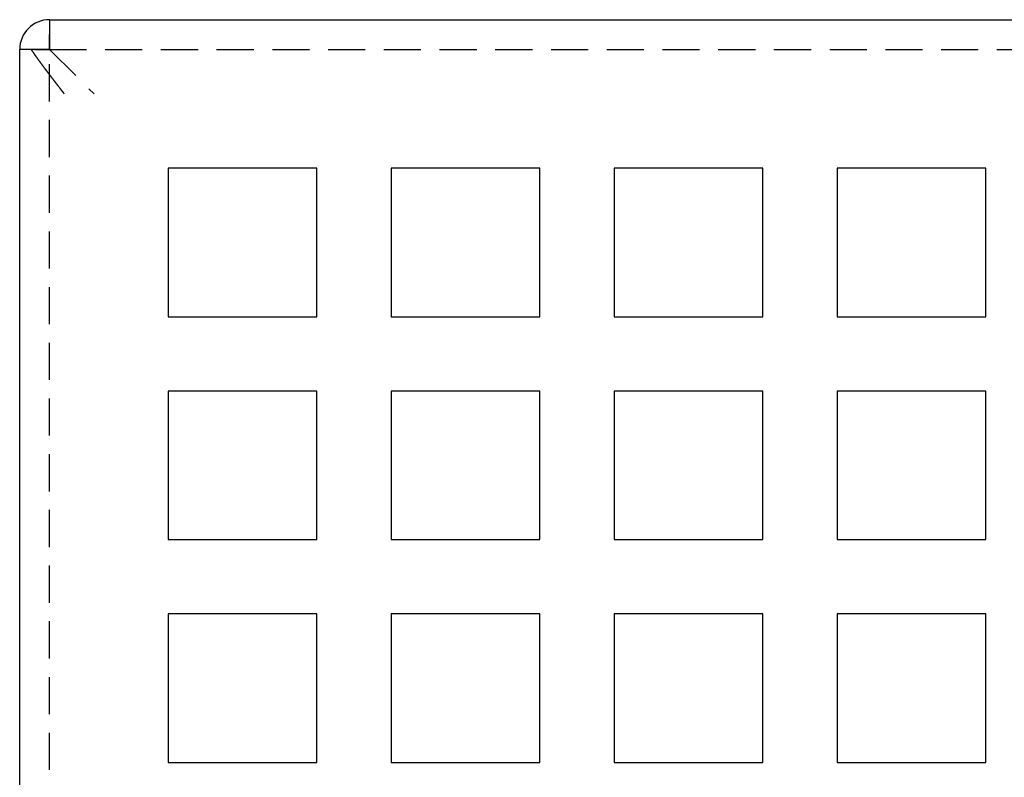
# Model space of a CAD drawing. Extents: x 1114 to 1709, y -277 to 393.
# Drawn here: x 1114 to 1180, y -148 to -97 of the extents above; entities that cross this region are included whole.
import ezdxf

# ---------------------------------------------------------------- set-up
doc = ezdxf.new("R2010")
doc.units = 0
doc.header["$LTSCALE"] = 10
doc.linetypes.add('AUSGEZOGEN', pattern=[0])
doc.linetypes.add('VERDECKT', pattern=[0.375, 0.25, -0.125])
doc.layers.get('0').update_dxf_attribs({"linetype": 'AUSGEZOGEN'})

# ---------------------------------------------------------------- blocks, each defined once
blk = doc.blocks.new('A$C35152027')
at = {"color": 3, "linetype": 'AUSGEZOGEN'}
for p, q in [((1115.894, 222.907), (1381.894, 222.907)), ((1113.894, 44.907), (1113.894, 220.907)), ((1123.894, 212.907), (1123.894, 202.907)), ((1133.894, 212.907), (1123.894, 212.907)), ((1133.894, 202.907), (1133.894, 212.907)), ((1138.894, 212.907), (1138.894, 202.907)), ((1148.894, 212.907), (1138.894, 212.907)), ((1148.894, 202.907), (1148.894, 212.907)), ((1153.894, 212.907), (1153.894, 202.907)), ((1163.894, 212.907), (1153.894, 212.907)), ((1163.894, 202.907), (1163.894, 212.907)), ((1168.894, 212.907), (1168.894, 202.907)), ((1178.894, 212.907), (1168.894, 212.907)), ((1178.894, 202.907), (1178.894, 212.907)), ((1123.894, 202.907), (1133.894, 202.907)), ((1138.894, 202.907), (1148.894, 202.907)), ((1153.894, 202.907), (1163.894, 202.907)), ((1168.894, 202.907), (1178.894, 202.907)), ((1123.894, 197.907), (1123.894, 187.907)), ((1133.894, 197.907), (1123.894, 197.907)), ((1133.894, 187.907), (1133.894, 197.907)), ((1138.894, 197.907), (1138.894, 187.907)), ((1148.894, 197.907), (1138.894, 197.907)), ((1148.894, 187.907), (1148.894, 197.907)), ((1153.894, 197.907), (1153.894, 187.907)), ((1163.894, 197.907), (1153.894, 197.907)), ((1163.894, 187.907), (1163.894, 197.907)), ((1168.894, 197.907), (1168.894, 187.907)), ((1178.894, 197.907), (1168.894, 197.907)), ((1178.894, 187.907), (1178.894, 197.907)), ((1123.894, 187.907), (1133.894, 187.907)), ((1138.894, 187.907), (1148.894, 187.907)), ((1153.894, 187.907), (1163.894, 187.907)), ((1168.894, 187.907), (1178.894, 187.907)), ((1123.894, 182.907), (1123.894, 172.907)), ((1133.894, 182.907), (1123.894, 182.907)), ((1133.894, 172.907), (1133.894, 182.907)), ((1138.894, 182.907), (1138.894, 172.907)), ((1148.894, 182.907), (1138.894, 182.907)), ((1148.894, 172.907), (1148.894, 182.907)), ((1153.894, 182.907), (1153.894, 172.907)), ((1163.894, 182.907), (1153.894, 182.907)), ((1163.894, 172.907), (1163.894, 182.907)), ((1168.894, 182.907), (1168.894, 172.907)), ((1178.894, 182.907), (1168.894, 182.907)), ((1178.894, 172.907), (1178.894, 182.907)), ((1123.894, 172.907), (1133.894, 172.907)), ((1138.894, 172.907), (1148.894, 172.907)), ((1153.894, 172.907), (1163.894, 172.907)), ((1168.894, 172.907), (1178.894, 172.907))]:
    blk.add_line(p, q, dxfattribs=at)
at = {"color": 1, "linetype": 'VERDECKT'}
for p, q in [((1115.894, 222.907), (1115.894, 220.907)), ((1115.894, 220.907), (1115.894, 221.907)), ((1115.894, 220.907), (1113.894, 220.907)), ((1114.894, 220.907), (1115.894, 220.907)), ((1115.894, 220.907), (1118.894, 217.907)), ((1115.894, 44.907), (1115.894, 220.907)), ((1115.894, 220.907), (1381.894, 220.907))]:
    blk.add_line(p, q, dxfattribs=at)
at = {"color": 1}
blk.add_polyline3d([(1114.66, 220.907, 0), (1114.66, 220.899, 0), (1114.67, 220.89, 0), (1114.67, 220.882, 0), (1114.68, 220.874, 0), (1114.69, 220.865, 0), (1114.69, 220.857, 0), (1114.7, 220.849, 0), (1114.7, 220.84, 0), (1114.71, 220.832, 0), (1114.71, 220.824, 0), (1114.72, 220.815, 0), (1114.73, 220.807, 0), (1114.73, 220.798, 0), (1114.74, 220.79, 0), (1114.74, 220.781, 0), (1114.75, 220.773, 0), (1114.75, 220.764, 0), (1114.76, 220.756, 0), (1114.77, 220.747, 0), (1114.77, 220.739, 0), (1114.78, 220.73, 0), (1114.78, 220.722, 0), (1114.79, 220.713, 0), (1114.8, 220.705, 0), (1114.8, 220.696, 0), (1114.81, 220.687, 0), (1114.81, 220.679, 0), (1114.82, 220.67, 0), (1114.82, 220.662, 0), (1114.83, 220.653, 0), (1114.84, 220.644, 0), (1114.84, 220.635, 0), (1114.85, 220.627, 0), (1114.86, 220.618, 0), (1114.86, 220.609, 0), (1114.87, 220.601, 0), (1114.87, 220.592, 0), (1114.88, 220.583, 0), (1114.89, 220.574, 0), (1114.89, 220.566, 0), (1114.9, 220.557, 0), (1114.9, 220.548, 0), (1114.91, 220.539, 0), (1114.92, 220.53, 0), (1114.92, 220.521, 0), (1114.93, 220.513, 0), (1114.94, 220.504, 0), (1114.94, 220.495, 0), (1114.95, 220.486, 0), (1114.95, 220.477, 0), (1114.96, 220.468, 0), (1114.97, 220.459, 0), (1114.97, 220.45, 0), (1114.98, 220.441, 0), (1114.99, 220.432, 0), (1114.99, 220.423, 0), (1115, 220.414, 0), (1115.01, 220.405, 0), (1115.01, 220.396, 0), (1115.02, 220.387, 0), (1115.02, 220.378, 0), (1115.03, 220.369, 0), (1115.04, 220.36, 0), (1115.04, 220.351, 0), (1115.05, 220.342, 0), (1115.06, 220.333, 0), (1115.06, 220.324, 0), (1115.07, 220.315, 0), (1115.08, 220.306, 0), (1115.08, 220.297, 0), (1115.09, 220.287, 0), (1115.1, 220.278, 0), (1115.1, 220.269, 0), (1115.11, 220.26, 0), (1115.12, 220.251, 0), (1115.12, 220.242, 0), (1115.13, 220.232, 0), (1115.14, 220.223, 0), (1115.14, 220.214, 0), (1115.15, 220.205, 0), (1115.16, 220.196, 0), (1115.16, 220.186, 0), (1115.17, 220.177, 0), (1115.18, 220.168, 0), (1115.18, 220.158, 0), (1115.19, 220.149, 0), (1115.2, 220.14, 0), (1115.2, 220.131, 0), (1115.21, 220.121, 0), (1115.22, 220.112, 0), (1115.22, 220.103, 0), (1115.23, 220.093, 0), (1115.24, 220.084, 0), (1115.24, 220.075, 0), (1115.25, 220.065, 0), (1115.26, 220.056, 0), (1115.26, 220.047, 0), (1115.27, 220.037, 0), (1115.28, 220.028, 0), (1115.28, 220.018, 0), (1115.29, 220.009, 0), (1115.3, 220, 0), (1115.31, 219.99, 0), (1115.31, 219.981, 0), (1115.32, 219.971, 0), (1115.33, 219.962, 0), (1115.33, 219.952, 0), (1115.34, 219.943, 0), (1115.35, 219.933, 0), (1115.35, 219.924, 0), (1115.36, 219.915, 0), (1115.37, 219.905, 0), (1115.38, 219.896, 0), (1115.38, 219.886, 0), (1115.39, 219.877, 0), (1115.4, 219.867, 0), (1115.4, 219.858, 0), (1115.41, 219.848, 0), (1115.42, 219.838, 0), (1115.42, 219.829, 0), (1115.43, 219.819, 0), (1115.44, 219.81, 0), (1115.45, 219.8, 0), (1115.45, 219.791, 0), (1115.46, 219.781, 0), (1115.47, 219.772, 0), (1115.47, 219.762, 0), (1115.48, 219.752, 0), (1115.49, 219.743, 0), (1115.5, 219.733, 0), (1115.5, 219.724, 0), (1115.51, 219.714, 0), (1115.52, 219.704, 0), (1115.52, 219.695, 0), (1115.53, 219.685, 0), (1115.54, 219.675, 0), (1115.55, 219.666, 0), (1115.55, 219.656, 0), (1115.56, 219.647, 0), (1115.57, 219.637, 0), (1115.57, 219.627, 0), (1115.58, 219.618, 0), (1115.59, 219.608, 0), (1115.6, 219.598, 0), (1115.6, 219.589, 0), (1115.61, 219.579, 0), (1115.62, 219.569, 0), (1115.63, 219.559, 0), (1115.63, 219.55, 0), (1115.64, 219.54, 0), (1115.65, 219.53, 0), (1115.65, 219.521, 0), (1115.66, 219.511, 0), (1115.67, 219.501, 0), (1115.68, 219.492, 0), (1115.68, 219.482, 0), (1115.69, 219.472, 0), (1115.7, 219.462, 0), (1115.71, 219.453, 0), (1115.71, 219.443, 0), (1115.72, 219.433, 0), (1115.73, 219.423, 0), (1115.74, 219.414, 0), (1115.74, 219.404, 0), (1115.75, 219.394, 0), (1115.76, 219.384, 0), (1115.77, 219.375, 0), (1115.77, 219.365, 0), (1115.78, 219.355, 0), (1115.79, 219.345, 0), (1115.79, 219.336, 0), (1115.8, 219.326, 0), (1115.81, 219.316, 0), (1115.82, 219.306, 0), (1115.82, 219.296, 0), (1115.83, 219.287, 0), (1115.84, 219.277, 0), (1115.85, 219.267, 0), (1115.85, 219.257, 0), (1115.86, 219.248, 0), (1115.87, 219.238, 0), (1115.88, 219.228, 0), (1115.88, 219.218, 0), (1115.89, 219.208, 0), (1115.9, 219.199, 0), (1115.91, 219.189, 0), (1115.91, 219.179, 0), (1115.92, 219.169, 0), (1115.93, 219.159, 0), (1115.94, 219.15, 0), (1115.94, 219.14, 0), (1115.95, 219.13, 0), (1115.96, 219.12, 0), (1115.97, 219.11, 0), (1115.97, 219.101, 0), (1115.98, 219.091, 0), (1115.99, 219.081, 0), (1116, 219.071, 0), (1116, 219.061, 0), (1116.01, 219.051, 0), (1116.02, 219.042, 0), (1116.03, 219.032, 0), (1116.03, 219.022, 0), (1116.04, 219.012, 0), (1116.05, 219.002, 0), (1116.06, 218.993, 0), (1116.06, 218.983, 0), (1116.07, 218.973, 0), (1116.08, 218.963, 0), (1116.09, 218.953, 0), (1116.09, 218.944, 0), (1116.1, 218.934, 0), (1116.11, 218.924, 0), (1116.12, 218.914, 0), (1116.12, 218.904, 0), (1116.13, 218.895, 0), (1116.14, 218.885, 0), (1116.15, 218.875, 0), (1116.15, 218.865, 0), (1116.16, 218.855, 0), (1116.17, 218.846, 0), (1116.18, 218.836, 0), (1116.18, 218.826, 0), (1116.19, 218.816, 0), (1116.2, 218.806, 0), (1116.21, 218.797, 0), (1116.21, 218.787, 0), (1116.22, 218.777, 0), (1116.23, 218.767, 0), (1116.24, 218.758, 0), (1116.24, 218.748, 0), (1116.25, 218.738, 0), (1116.26, 218.728, 0), (1116.27, 218.718, 0), (1116.27, 218.709, 0), (1116.28, 218.699, 0), (1116.29, 218.689, 0), (1116.3, 218.679, 0), (1116.3, 218.67, 0), (1116.31, 218.66, 0), (1116.32, 218.65, 0), (1116.33, 218.64, 0), (1116.33, 218.631, 0), (1116.34, 218.621, 0), (1116.35, 218.611, 0), (1116.36, 218.601, 0), (1116.36, 218.592, 0), (1116.37, 218.582, 0), (1116.38, 218.572, 0), (1116.39, 218.563, 0), (1116.39, 218.553, 0), (1116.4, 218.543, 0), (1116.41, 218.533, 0), (1116.42, 218.524, 0), (1116.42, 218.514, 0), (1116.43, 218.504, 0), (1116.44, 218.495, 0), (1116.45, 218.485, 0), (1116.45, 218.475, 0), (1116.46, 218.466, 0), (1116.47, 218.456, 0), (1116.48, 218.446, 0), (1116.48, 218.437, 0), (1116.49, 218.427, 0), (1116.5, 218.417, 0), (1116.51, 218.408, 0), (1116.51, 218.398, 0), (1116.52, 218.388, 0), (1116.53, 218.379, 0), (1116.54, 218.369, 0), (1116.54, 218.36, 0), (1116.55, 218.35, 0), (1116.56, 218.34, 0), (1116.57, 218.331, 0), (1116.57, 218.321, 0), (1116.58, 218.312, 0), (1116.59, 218.302, 0), (1116.59, 218.293, 0), (1116.6, 218.283, 0), (1116.61, 218.273, 0), (1116.62, 218.264, 0), (1116.62, 218.254, 0), (1116.63, 218.245, 0), (1116.64, 218.235, 0), (1116.65, 218.226, 0), (1116.65, 218.216, 0), (1116.66, 218.207, 0), (1116.67, 218.197, 0), (1116.68, 218.188, 0), (1116.68, 218.178, 0), (1116.69, 218.169, 0), (1116.7, 218.159, 0), (1116.71, 218.15, 0), (1116.71, 218.14, 0), (1116.72, 218.131, 0), (1116.73, 218.121, 0), (1116.73, 218.112, 0), (1116.74, 218.103, 0), (1116.75, 218.093, 0), (1116.76, 218.084, 0), (1116.76, 218.074, 0), (1116.77, 218.065, 0), (1116.78, 218.056, 0), (1116.79, 218.046, 0), (1116.79, 218.037, 0), (1116.8, 218.028, 0), (1116.81, 218.018, 0), (1116.81, 218.009, 0), (1116.82, 218, 0), (1116.83, 217.99, 0), (1116.84, 217.981, 0), (1116.84, 217.972, 0), (1116.85, 217.962, 0), (1116.86, 217.953, 0), (1116.86, 217.944, 0), (1116.87, 217.935, 0), (1116.88, 217.925, 0), (1116.89, 217.916, 0), (1116.89, 217.907, 0)], dxfattribs=at)
at = {"color": 3, "linetype": 'AUSGEZOGEN'}
blk.add_arc((1115.894, 220.907), 2, 90, 180, dxfattribs=at)

msp = doc.modelspace()

# ---------------------------------------------------------------- block references
at = {"color": 152}
msp.add_blockref('A$C35152027', (0, -320.362, -29), dxfattribs=at)

doc.saveas('drawing.dxf')
